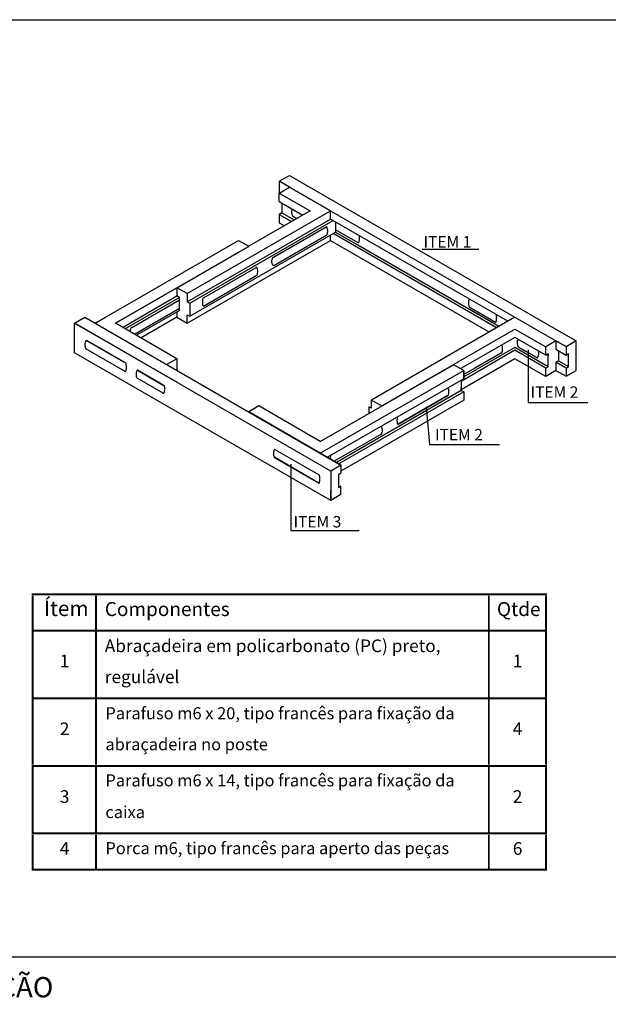
# Model space of a CAD drawing. Units: millimetres. Extents: x -372538 to -371455, y 197846 to 198517.
# Drawn here: x -372146 to -372054, y 198157 to 198313 of the extents above; entities that cross this region are included whole.
import ezdxf

# ---------------------------------------------------------------- set-up
doc = ezdxf.new("R2010")
doc.units = ezdxf.units.MM
doc.header["$LTSCALE"] = 5
for name, color, linetype in [('CISM_01_LINHA_FINA', 7, 'Continuous'), ('CISM_19_TEXTO_FINO', 7, 'Continuous'), ('CISM_21_TEXTO_GROSSO', 5, 'Continuous'), ('H', 7, 'Continuous'), ('P', 7, 'Continuous'), ('T', 7, 'Continuous')]:
    doc.layers.add(name, color=color, linetype=linetype)
doc.styles.add('ROMANS', font='ROMANS.SHX', dxfattribs={"height": 1.5})

msp = doc.modelspace()

# ---------------------------------------------------------------- hatches: boundary and pattern name
at = {"layer": 'H', "linetype": 'Continuous'}
for color, points in [(256, [(-372083.06, 198276.31), (-372082.92, 198276.31), (-372082.92, 198276.34), (-372083.06, 198276.31)]), (4, [(-372066.17, 198260.43), (-372066.13, 198260.59), (-372066.17, 198260.43)]), (4, [(-372082.31, 198251.43), (-372082.31, 198251.56), (-372082.31, 198251.43)]), (256, [(-372103.65, 198242.4), (-372103.61, 198242.56), (-372103.65, 198242.4)])]:
    msp.add_hatch(color=color, dxfattribs=at).paths.add_polyline_path(points)

# ---------------------------------------------------------------- linework, layer by layer
at = {"layer": 'CISM_01_LINHA_FINA'}
msp.add_lwpolyline([(-372246.51, 198312.57), (-371941.67, 198312.57), (-371941.67, 198164.55), (-372246.51, 198164.55)], close=True, dxfattribs=at)
at = {"layer": 'P', "color": 4}
for p, q in [((-372105.45, 198287.07), (-372103.84, 198287.98)), ((-372103.84, 198286.11), (-372105.45, 198287.07)), ((-372105.45, 198287.07), (-372105.45, 198285.2)), ((-372103.84, 198287.98), (-372060.19, 198262.78)), ((-372105.45, 198285.2), (-372103.84, 198286.11)), ((-372105.45, 198285.2), (-372100.6, 198282.39)), ((-372105.45, 198283.89), (-372105.45, 198285.2)), ((-372097.37, 198282.39), (-372103.84, 198286.11)), ((-372103.84, 198286.11), (-372097.37, 198282.39)), ((-372105.45, 198283.89), (-372101.73, 198281.72)), ((-372105.06, 198283.66), (-372105.06, 198282.06)), ((-372120.02, 198269.34), (-372097.37, 198282.39)), ((-372100.6, 198282.39), (-372110.28, 198276.8)), ((-372105.06, 198282.06), (-372105.45, 198281.84)), ((-372105.06, 198282.06), (-372103.12, 198280.96)), ((-372105.06, 198282.06), (-372103.12, 198280.96)), ((-372103.49, 198282.43), (-372103.53, 198282.32)), ((-372103.53, 198282.32), (-372103.53, 198281.99)), ((-372103.53, 198281.99), (-372103.49, 198281.88)), ((-372103.44, 198282.64), (-372103.49, 198282.53)), ((-372103.49, 198282.53), (-372103.49, 198282.43)), ((-372103.4, 198282.71), (-372103.44, 198282.64)), ((-372097.37, 198282.39), (-372068.27, 198265.6)), ((-372097.37, 198281.07), (-372097.37, 198282.39)), ((-372120.02, 198268.02), (-372097.37, 198281.07)), ((-372119.58, 198267.79), (-372096.96, 198280.86)), ((-372105.45, 198281.84), (-372103.53, 198280.7)), ((-372105.45, 198281.84), (-372105.45, 198280.52)), ((-372105.45, 198280.52), (-372104.65, 198280.05)), ((-372103.49, 198281.88), (-372103.44, 198281.76)), ((-372103.44, 198281.76), (-372103.44, 198281.65)), ((-372103.44, 198281.65), (-372103.33, 198281.54)), ((-372103.37, 198281.58), (-372102.71, 198281.17)), ((-372103.37, 198281.58), (-372103.26, 198281.51)), ((-372103.33, 198281.54), (-372103.26, 198281.51)), ((-372069.39, 198264.95), (-372097.37, 198281.07)), ((-372096.58, 198280.63), (-372096.58, 198279.02)), ((-372119.58, 198265.74), (-372096.96, 198278.81)), ((-372098, 198279.87), (-372106.52, 198274.97)), ((-372106.33, 198275.07), (-372098, 198279.87)), ((-372098.04, 198279.87), (-372098.08, 198279.83)), ((-372097.92, 198279.83), (-372098.04, 198279.87)), ((-372097.88, 198279.75), (-372097.92, 198279.83)), ((-372097.88, 198279.64), (-372097.88, 198279.75)), ((-372097.85, 198279.57), (-372097.88, 198279.64)), ((-372097.88, 198278.76), (-372097.85, 198278.85)), ((-372097.85, 198279.46), (-372097.85, 198279.57)), ((-372097.81, 198279.32), (-372097.85, 198279.46)), ((-372097.85, 198278.95), (-372097.81, 198279.06)), ((-372097.85, 198278.85), (-372097.85, 198278.95)), ((-372097.81, 198279.06), (-372097.81, 198279.32)), ((-372096.96, 198278.81), (-372096.58, 198279.02)), ((-372071.16, 198263.92), (-372096.96, 198278.81)), ((-372093, 198277.35), (-372096.58, 198279.39)), ((-372096.58, 198279.02), (-372070.75, 198264.13)), ((-372134.53, 198264.65), (-372111.92, 198277.73)), ((-372120.02, 198264.65), (-372097.37, 198277.73)), ((-372111.92, 198277.73), (-372110.28, 198276.8)), ((-372106.33, 198273.75), (-372097.95, 198278.58)), ((-372098, 198278.58), (-372097.92, 198278.62)), ((-372097.92, 198278.62), (-372097.88, 198278.76)), ((-372097.37, 198277.73), (-372097.37, 198278.58)), ((-372097.37, 198277.73), (-372072.29, 198263.25)), ((-372110.28, 198276.78), (-372131.31, 198264.65)), ((-372121.62, 198270.24), (-372111.92, 198275.85)), ((-372106.63, 198274.67), (-372106.67, 198274.56)), ((-372106.67, 198274.56), (-372106.67, 198274.31)), ((-372106.67, 198274.31), (-372106.63, 198274.15)), ((-372106.59, 198274.77), (-372106.63, 198274.67)), ((-372106.63, 198274.15), (-372106.59, 198274.05)), ((-372106.56, 198274.89), (-372106.59, 198274.77)), ((-372106.52, 198274.97), (-372106.56, 198274.89)), ((-372106.52, 198274.97), (-372106.33, 198275.07)), ((-372106.4, 198275.04), (-372106.52, 198274.97)), ((-372106.33, 198275.07), (-372106.4, 198275.04)), ((-372117.41, 198268.67), (-372109.08, 198273.47)), ((-372117.41, 198268.67), (-372109.08, 198273.47)), ((-372109.12, 198273.47), (-372109.15, 198273.43)), ((-372109.01, 198273.43), (-372109.12, 198273.47)), ((-372108.96, 198273.36), (-372109.01, 198273.43)), ((-372108.92, 198273.27), (-372108.96, 198273.36)), ((-372108.89, 198273.17), (-372108.92, 198273.27)), ((-372108.89, 198273.06), (-372108.89, 198273.17)), ((-372108.85, 198272.95), (-372108.89, 198273.06)), ((-372108.89, 198272.58), (-372108.85, 198272.69)), ((-372108.85, 198272.69), (-372108.85, 198272.95)), ((-372106.59, 198274.05), (-372106.56, 198273.98)), ((-372106.56, 198273.98), (-372106.52, 198273.87)), ((-372106.52, 198273.87), (-372106.4, 198273.8)), ((-372106.4, 198273.8), (-372106.33, 198273.75)), ((-372106.33, 198273.75), (-372106.22, 198273.8)), ((-372106.22, 198273.8), (-372106.15, 198273.87)), ((-372117.41, 198267.36), (-372109.01, 198272.21)), ((-372109.08, 198272.18), (-372109.01, 198272.21)), ((-372109.01, 198272.21), (-372108.96, 198272.3)), ((-372108.96, 198272.3), (-372108.92, 198272.37)), ((-372108.92, 198272.37), (-372108.89, 198272.48)), ((-372108.89, 198272.48), (-372108.89, 198272.58)), ((-372131.31, 198264.65), (-372121.62, 198270.24)), ((-372120.02, 198269.34), (-372121.62, 198270.24)), ((-372121.62, 198270.24), (-372121.62, 198268.97)), ((-372130.18, 198263.99), (-372121.62, 198268.97)), ((-372121.22, 198268.7), (-372129.77, 198263.76)), ((-372128.71, 198263.99), (-372121.22, 198268.35)), ((-372121.22, 198268.7), (-372121.62, 198268.97)), ((-372121.22, 198266.66), (-372121.22, 198268.7)), ((-372120.02, 198269.34), (-372120.02, 198268.02)), ((-372120.02, 198268.02), (-372119.58, 198267.79)), ((-372117.57, 198268.26), (-372117.6, 198268.16)), ((-372117.6, 198268.16), (-372117.6, 198267.79)), ((-372117.53, 198268.49), (-372117.57, 198268.39)), ((-372117.57, 198268.39), (-372117.57, 198268.26)), ((-372117.5, 198268.63), (-372117.53, 198268.56)), ((-372117.53, 198268.56), (-372117.53, 198268.49)), ((-372117.41, 198268.67), (-372117.5, 198268.63)), ((-372128.31, 198262.94), (-372121.22, 198267.03)), ((-372121.22, 198266.66), (-372127.99, 198262.74)), ((-372121.62, 198266.45), (-372121.62, 198265.6)), ((-372119.58, 198267.8), (-372119.58, 198267.43)), ((-372119.58, 198267.79), (-372119.58, 198265.74)), ((-372119.58, 198267.43), (-372119.58, 198266.11)), ((-372117.6, 198267.79), (-372117.57, 198267.68)), ((-372117.57, 198267.68), (-372117.57, 198267.57)), ((-372117.57, 198267.57), (-372117.53, 198267.5)), ((-372117.53, 198267.5), (-372117.5, 198267.43)), ((-372117.5, 198267.43), (-372117.41, 198267.36)), ((-372117.41, 198267.36), (-372117.34, 198267.4)), ((-372137.78, 198264.65), (-372136.14, 198265.6)), ((-372136.14, 198265.6), (-372095.73, 198242.26)), ((-372134.53, 198264.65), (-372132.91, 198265.6)), ((-372133.48, 198265.26), (-372134.53, 198264.65)), ((-372131.31, 198264.65), (-372130.72, 198264.98)), ((-372121.62, 198265.6), (-372127.25, 198262.32)), ((-372121.62, 198265.6), (-372120.02, 198264.65)), ((-372120.02, 198264.65), (-372120.02, 198265.97)), ((-372120.02, 198265.97), (-372119.58, 198265.74)), ((-372068.27, 198265.6), (-372090.9, 198252.51)), ((-372068.27, 198265.6), (-372061.79, 198261.88)), ((-372128.06, 198259.05), (-372137.78, 198264.65)), ((-372137.78, 198264.65), (-372121.59, 198255.33)), ((-372137.78, 198259.97), (-372137.78, 198264.65)), ((-372121.62, 198259.05), (-372131.31, 198264.65)), ((-372128.98, 198263.66), (-372129.01, 198263.55)), ((-372129.01, 198263.55), (-372129.01, 198263.34)), ((-372128.93, 198263.76), (-372128.98, 198263.66)), ((-372128.89, 198263.85), (-372128.93, 198263.76)), ((-372128.86, 198263.92), (-372128.89, 198263.85)), ((-372128.78, 198263.99), (-372128.86, 198263.92)), ((-372128.71, 198263.99), (-372128.78, 198263.99)), ((-372089.26, 198251.59), (-372068.27, 198263.73)), ((-372068.27, 198263.73), (-372063.4, 198260.92)), ((-372137.78, 198261.65), (-372137.78, 198262.97)), ((-372136.07, 198261.72), (-372136.1, 198261.65)), ((-372136.03, 198261.79), (-372136.07, 198261.72)), ((-372136, 198261.88), (-372136.03, 198261.79)), ((-372135.91, 198261.91), (-372136, 198261.88)), ((-372129.77, 198258.37), (-372135.91, 198261.91)), ((-372135.91, 198261.91), (-372129.7, 198258.33)), ((-372135.8, 198261.84), (-372135.91, 198261.91)), ((-372068.27, 198262.42), (-372076.82, 198257.49)), ((-372063.4, 198259.6), (-372068.27, 198262.42)), ((-372067.86, 198261.91), (-372067.9, 198261.79)), ((-372067.9, 198261.79), (-372067.9, 198261.37)), ((-372067.82, 198262.02), (-372067.86, 198261.91)), ((-372067.75, 198262.12), (-372067.82, 198262.02)), ((-372061.79, 198261.88), (-372063.4, 198260.92)), ((-372061.79, 198261.88), (-372061.79, 198260.55)), ((-372060.19, 198260.92), (-372061.79, 198261.88)), ((-372060.19, 198262.78), (-372058.58, 198261.88)), ((-372058.58, 198261.88), (-372060.19, 198260.92)), ((-372058.58, 198257.19), (-372058.58, 198261.88)), ((-372136.1, 198261.54), (-372136.14, 198261.44)), ((-372136.14, 198261.44), (-372136.14, 198261.07)), ((-372136.14, 198261.07), (-372136.1, 198260.96)), ((-372136.1, 198261.65), (-372136.1, 198261.54)), ((-372136.1, 198260.96), (-372136.1, 198260.85)), ((-372136.1, 198260.85), (-372136.07, 198260.77)), ((-372136.07, 198260.77), (-372136.03, 198260.7)), ((-372136.03, 198260.7), (-372136, 198260.62)), ((-372129.77, 198257.04), (-372136, 198260.62)), ((-372136, 198260.62), (-372135.91, 198260.59)), ((-372135.91, 198260.59), (-372136, 198260.62)), ((-372068.27, 198260.38), (-372076.75, 198255.47)), ((-372068.27, 198260.82), (-372076.34, 198256.16)), ((-372070.24, 198261), (-372070.28, 198261.07)), ((-372070.28, 198260.11), (-372070.24, 198260.18)), ((-372070.24, 198260.89), (-372070.24, 198261)), ((-372070.21, 198260.77), (-372070.24, 198260.89)), ((-372070.24, 198260.29), (-372070.21, 198260.41)), ((-372070.24, 198260.18), (-372070.24, 198260.29)), ((-372070.21, 198260.41), (-372070.21, 198260.77)), ((-372062.99, 198257.77), (-372068.27, 198260.82)), ((-372063.4, 198257.56), (-372068.27, 198260.38)), ((-372067.9, 198261.37), (-372067.86, 198261.24)), ((-372067.86, 198261.24), (-372067.86, 198261.14)), ((-372067.86, 198261.14), (-372067.82, 198261.03)), ((-372067.82, 198261.03), (-372067.79, 198260.96)), ((-372067.79, 198260.96), (-372067.72, 198260.89)), ((-372067.72, 198260.89), (-372067.68, 198260.89)), ((-372064.9, 198259.27), (-372067.68, 198260.89)), ((-372067.68, 198260.89), (-372064.9, 198259.27)), ((-372064.54, 198260.18), (-372064.58, 198260.29)), ((-372064.54, 198260.08), (-372064.54, 198260.18)), ((-372063.4, 198259.6), (-372063.4, 198260.92)), ((-372061.79, 198260.55), (-372060.19, 198259.6)), ((-372061.39, 198260.29), (-372061.39, 198258.72)), ((-372060.19, 198260.92), (-372060.19, 198259.6)), ((-372097.33, 198236.64), (-372137.78, 198259.97)), ((-372097.33, 198241.31), (-372128.06, 198259.05)), ((-372121.62, 198259.05), (-372123.23, 198258.14)), ((-372121.62, 198259.05), (-372121.62, 198257.19)), ((-372068.27, 198259.05), (-372076.75, 198254.15)), ((-372070.42, 198259.94), (-372076.34, 198256.53)), ((-372070.35, 198260.01), (-372074.74, 198257.49)), ((-372063.4, 198256.23), (-372068.27, 198259.05)), ((-372064.9, 198259.27), (-372064.83, 198259.2)), ((-372064.83, 198259.2), (-372064.72, 198259.2)), ((-372064.72, 198259.2), (-372064.65, 198259.27)), ((-372064.65, 198259.27), (-372064.58, 198259.43)), ((-372064.58, 198259.43), (-372064.54, 198259.5)), ((-372064.49, 198259.97), (-372064.54, 198260.08)), ((-372064.54, 198259.6), (-372064.49, 198259.71)), ((-372064.54, 198259.5), (-372064.54, 198259.6)), ((-372064.49, 198259.71), (-372064.49, 198259.97)), ((-372063.4, 198259.6), (-372062.99, 198259.87)), ((-372062.99, 198259.87), (-372062.99, 198259.46)), ((-372062.99, 198257.77), (-372062.99, 198259.87)), ((-372061.79, 198258.51), (-372061.39, 198258.72)), ((-372061.39, 198258.72), (-372059.78, 198257.8)), ((-372060.19, 198259.6), (-372059.78, 198259.87)), ((-372059.78, 198257.82), (-372059.78, 198259.87)), ((-372129.84, 198257.08), (-372129.7, 198257.04)), ((-372129.74, 198258.33), (-372129.77, 198258.37)), ((-372129.63, 198258.24), (-372129.74, 198258.33)), ((-372129.7, 198257.04), (-372129.67, 198257.11)), ((-372129.67, 198257.11), (-372129.6, 198257.22)), ((-372129.63, 198258.17), (-372129.63, 198258.24)), ((-372129.6, 198258.07), (-372129.63, 198258.17)), ((-372129.56, 198257.96), (-372129.6, 198258.07)), ((-372129.6, 198257.34), (-372129.56, 198257.45)), ((-372129.6, 198257.22), (-372129.6, 198257.34)), ((-372129.56, 198257.45), (-372129.56, 198257.96)), ((-372127.99, 198257.04), (-372128.03, 198256.94)), ((-372127.94, 198257.11), (-372127.99, 198257.04)), ((-372127.87, 198257.22), (-372127.94, 198257.11)), ((-372127.8, 198257.22), (-372127.87, 198257.22)), ((-372123.67, 198254.82), (-372127.83, 198257.22)), ((-372127.83, 198257.22), (-372123.78, 198254.89)), ((-372127.73, 198257.19), (-372127.8, 198257.22)), ((-372098.99, 198246), (-372077.95, 198258.1)), ((-372098.99, 198244.13), (-372076.34, 198257.19)), ((-372077.95, 198258.1), (-372087.65, 198252.51)), ((-372076.34, 198257.19), (-372077.95, 198258.1)), ((-372076.34, 198257.19), (-372076.34, 198255.88)), ((-372076.34, 198255.88), (-372076.34, 198257.19)), ((-372063.4, 198257.56), (-372062.99, 198257.77)), ((-372063.4, 198256.23), (-372063.4, 198257.56)), ((-372061.79, 198257.19), (-372063.4, 198256.23)), ((-372062.99, 198257.77), (-372062.99, 198258.17)), ((-372061.79, 198258.51), (-372061.79, 198257.19)), ((-372060.19, 198257.56), (-372061.79, 198258.51)), ((-372061.79, 198257.19), (-372060.19, 198256.27)), ((-372060.19, 198257.56), (-372059.78, 198257.82)), ((-372060.19, 198257.56), (-372060.19, 198256.27)), ((-372060.19, 198256.27), (-372058.58, 198257.19)), ((-372128.03, 198256.83), (-372128.06, 198256.71)), ((-372128.06, 198256.71), (-372128.06, 198256.46)), ((-372128.06, 198256.46), (-372128.03, 198256.32)), ((-372128.03, 198256.94), (-372128.03, 198256.83)), ((-372128.03, 198256.32), (-372128.03, 198256.2)), ((-372128.03, 198256.2), (-372127.99, 198256.13)), ((-372127.99, 198256.13), (-372127.94, 198256.02)), ((-372127.94, 198256.02), (-372127.87, 198255.95)), ((-372123.78, 198253.6), (-372127.9, 198255.99)), ((-372127.9, 198255.99), (-372127.83, 198255.92)), ((-372127.87, 198255.95), (-372127.83, 198255.92)), ((-372076.34, 198255.88), (-372097.85, 198243.48)), ((-372076.75, 198255.65), (-372076.75, 198254.05)), ((-372123.74, 198254.89), (-372123.78, 198254.89)), ((-372123.63, 198254.82), (-372123.74, 198254.89)), ((-372123.6, 198254.7), (-372123.63, 198254.82)), ((-372123.56, 198254.63), (-372123.6, 198254.7)), ((-372123.53, 198254.52), (-372123.56, 198254.63)), ((-372123.56, 198253.9), (-372123.53, 198254.05)), ((-372123.53, 198254.42), (-372123.53, 198254.52)), ((-372123.49, 198254.26), (-372123.53, 198254.42)), ((-372123.53, 198254.15), (-372123.49, 198254.26)), ((-372123.53, 198254.05), (-372123.53, 198254.15)), ((-372076.75, 198254.05), (-372096.45, 198242.67)), ((-372078.8, 198254.38), (-372078.83, 198254.45)), ((-372078.76, 198254.29), (-372078.8, 198254.38)), ((-372078.73, 198254.22), (-372078.76, 198254.29)), ((-372078.69, 198254.12), (-372078.73, 198254.22)), ((-372078.69, 198253.53), (-372078.69, 198254.12)), ((-372076.75, 198254.05), (-372076.75, 198254.45)), ((-372076.75, 198254.05), (-372076.34, 198253.83)), ((-372123.92, 198253.68), (-372123.85, 198253.6)), ((-372123.85, 198253.6), (-372123.7, 198253.6)), ((-372123.7, 198253.6), (-372123.67, 198253.68)), ((-372123.67, 198253.68), (-372123.6, 198253.71)), ((-372123.6, 198253.71), (-372123.56, 198253.83)), ((-372123.56, 198253.83), (-372123.56, 198253.9)), ((-372076.34, 198253.83), (-372096.06, 198242.46)), ((-372076.34, 198252.51), (-372095.73, 198241.31)), ((-372090.9, 198251.22), (-372090.9, 198252.51)), ((-372090.9, 198252.51), (-372089.26, 198251.59)), ((-372078.83, 198253.23), (-372086.7, 198248.7)), ((-372086.7, 198248.7), (-372078.94, 198253.16)), ((-372078.94, 198253.16), (-372086.7, 198248.7)), ((-372078.83, 198253.23), (-372078.94, 198253.16)), ((-372078.94, 198253.16), (-372078.87, 198253.16)), ((-372078.87, 198253.16), (-372078.8, 198253.27)), ((-372078.8, 198253.27), (-372078.76, 198253.36)), ((-372078.76, 198253.36), (-372078.73, 198253.43)), ((-372078.73, 198253.43), (-372078.69, 198253.53)), ((-372076.34, 198253.83), (-372076.34, 198252.51)), ((-372108.68, 198251.59), (-372110.28, 198250.64)), ((-372098.99, 198246), (-372108.68, 198251.59)), ((-372090.9, 198251.22), (-372091.3, 198251.45)), ((-372091.3, 198251.45), (-372091.3, 198250.43)), ((-372098.99, 198244.13), (-372110.28, 198250.64)), ((-372089.29, 198248.3), (-372089.33, 198248.38)), ((-372089.26, 198248.22), (-372089.29, 198248.3)), ((-372089.26, 198248.15), (-372089.26, 198248.22)), ((-372089.22, 198248.05), (-372089.26, 198248.15)), ((-372089.19, 198247.94), (-372089.22, 198248.05)), ((-372089.19, 198247.57), (-372089.19, 198247.94)), ((-372089.43, 198247.1), (-372096.79, 198242.86)), ((-372089.43, 198247.1), (-372089.33, 198247.13)), ((-372089.33, 198247.13), (-372089.29, 198247.2)), ((-372089.29, 198247.2), (-372089.26, 198247.27)), ((-372089.26, 198247.36), (-372089.22, 198247.47)), ((-372089.26, 198247.27), (-372089.26, 198247.36)), ((-372089.22, 198247.47), (-372089.19, 198247.57)), ((-372106.15, 198244.71), (-372099.17, 198240.69)), ((-372099.2, 198239.42), (-372106.22, 198243.48)), ((-372106.15, 198243.41), (-372099.2, 198239.42)), ((-372095.73, 198242.26), (-372098.99, 198244.13)), ((-372097.37, 198243.55), (-372097.4, 198243.44)), ((-372097.4, 198243.44), (-372097.4, 198243.22)), ((-372097.33, 198243.76), (-372097.37, 198243.66)), ((-372097.37, 198243.66), (-372097.37, 198243.55)), ((-372095.73, 198242.26), (-372097.33, 198241.31)), ((-372095.73, 198242.26), (-372095.73, 198240.96)), ((-372099.17, 198240.69), (-372099.2, 198240.69)), ((-372099.13, 198240.62), (-372099.17, 198240.69)), ((-372099.1, 198240.52), (-372099.13, 198240.62)), ((-372099.06, 198240.45), (-372099.1, 198240.52)), ((-372099.06, 198239.74), (-372099.06, 198240.45)), ((-372097.33, 198241.31), (-372097.33, 198236.64)), ((-372095.73, 198240.96), (-372096.13, 198240.69)), ((-372096.13, 198240.69), (-372096.13, 198238.65)), ((-372099.27, 198239.42), (-372099.17, 198239.42)), ((-372099.17, 198239.42), (-372099.13, 198239.49)), ((-372099.13, 198239.49), (-372099.1, 198239.63)), ((-372099.1, 198239.63), (-372099.06, 198239.74)), ((-372095.73, 198238.91), (-372096.13, 198238.65)), ((-372095.73, 198237.59), (-372095.73, 198238.91)), ((-372097.33, 198236.64), (-372097.33, 198238.31)), ((-372095.73, 198237.59), (-372097.33, 198236.64))]:
    msp.add_line(p, q, dxfattribs=at)
at = {"layer": 'P'}
for p, q in [((-372093.07, 198277.38), (-372093, 198277.35)), ((-372093, 198277.35), (-372092.91, 198277.42)), ((-372092.91, 198277.42), (-372092.87, 198277.49)), ((-372092.84, 198278.4), (-372092.87, 198278.48)), ((-372092.87, 198277.49), (-372092.84, 198277.56)), ((-372092.8, 198278.28), (-372092.84, 198278.4)), ((-372092.84, 198277.66), (-372092.8, 198277.77)), ((-372092.84, 198277.56), (-372092.84, 198277.66)), ((-372092.8, 198277.77), (-372092.8, 198278.28)), ((-372075.36, 198266.82), (-372092.98, 198276.98)), ((-372082.92, 198276.32), (-372073.94, 198276.32)), ((-372075.55, 198268.19), (-372075.59, 198268.12)), ((-372075.59, 198268.12), (-372075.59, 198267.54)), ((-372075.52, 198268.32), (-372075.55, 198268.19)), ((-372075.43, 198268.42), (-372075.52, 198268.32)), ((-372075.59, 198267.54), (-372075.55, 198267.43)), ((-372075.55, 198267.43), (-372075.52, 198267.36)), ((-372075.52, 198267.36), (-372075.46, 198267.27)), ((-372075.46, 198267.27), (-372075.43, 198267.2)), ((-372075.43, 198267.2), (-372075.36, 198267.17)), ((-372075.36, 198267.17), (-372071.33, 198264.84)), ((-372071.33, 198264.47), (-372075.36, 198266.82)), ((-372071.41, 198264.88), (-372071.3, 198264.84)), ((-372071.3, 198264.84), (-372071.23, 198264.91)), ((-372071.23, 198264.98), (-372071.19, 198265.05)), ((-372071.23, 198264.91), (-372071.23, 198264.98)), ((-372071.19, 198265.9), (-372071.19, 198265.97)), ((-372071.16, 198265.78), (-372071.19, 198265.9)), ((-372071.19, 198265.05), (-372071.16, 198265.16)), ((-372071.16, 198265.63), (-372071.16, 198265.78)), ((-372071.12, 198265.53), (-372071.16, 198265.63)), ((-372071.16, 198265.39), (-372071.12, 198265.53)), ((-372071.16, 198265.16), (-372071.16, 198265.39)), ((-372070.75, 198264.13), (-372071.33, 198264.47)), ((-372070.31, 198261.14), (-372070.35, 198261.21)), ((-372070.28, 198261.07), (-372070.31, 198261.14)), ((-372066.15, 198260.45), (-372066.15, 198252.11)), ((-372070.42, 198259.94), (-372070.35, 198259.97)), ((-372070.35, 198259.97), (-372070.31, 198260.04)), ((-372070.31, 198260.04), (-372070.28, 198260.11)), ((-372082.27, 198251.45), (-372081.76, 198245.49)), ((-372066.15, 198252.11), (-372056.76, 198252.11)), ((-372086.87, 198249.51), (-372086.91, 198249.41)), ((-372086.91, 198249.41), (-372086.91, 198249.28)), ((-372086.91, 198249.28), (-372086.87, 198249.14)), ((-372086.84, 198249.72), (-372086.87, 198249.62)), ((-372086.87, 198249.62), (-372086.87, 198249.51)), ((-372086.84, 198249.79), (-372086.84, 198249.72)), ((-372086.87, 198249.14), (-372086.87, 198249.04)), ((-372086.87, 198249.04), (-372086.84, 198248.97)), ((-372086.84, 198248.97), (-372086.84, 198248.86)), ((-372086.84, 198248.86), (-372086.8, 198248.77)), ((-372086.8, 198248.77), (-372086.73, 198248.7)), ((-372086.73, 198248.7), (-372086.66, 198248.7)), ((-372086.66, 198248.7), (-372086.63, 198248.74)), ((-372106.29, 198244.61), (-372106.33, 198244.54)), ((-372106.22, 198244.71), (-372106.29, 198244.61)), ((-372106.08, 198244.68), (-372106.22, 198244.71)), ((-372081.76, 198245.49), (-372070.68, 198245.49)), ((-372106.33, 198244.43), (-372106.37, 198244.31)), ((-372106.37, 198244.31), (-372106.37, 198243.8)), ((-372106.37, 198243.8), (-372106.33, 198243.69)), ((-372106.33, 198244.54), (-372106.33, 198244.43)), ((-372106.33, 198243.69), (-372106.29, 198243.62)), ((-372106.29, 198243.62), (-372106.29, 198243.52)), ((-372106.29, 198243.52), (-372106.19, 198243.44)), ((-372106.19, 198243.44), (-372106.15, 198243.41)), ((-372103.63, 198242.42), (-372103.63, 198231.93)), ((-372103.63, 198231.93), (-372092.86, 198231.93))]:
    msp.add_line(p, q, dxfattribs=at)
at = {"layer": 'P', "const_width": 0.314}
for points in [[(-372144.55, 198221.84), (-372134.38, 198221.84)], [(-372144.38, 198216.28), (-372144.38, 198221.66)], [(-372134.38, 198221.84), (-372072.38, 198221.84)], [(-372134.38, 198216.28), (-372134.38, 198221.66)], [(-372072.38, 198221.84), (-372063.2, 198221.84)], [(-372072.38, 198216.28), (-372072.38, 198221.66)], [(-372063.38, 198216.28), (-372063.38, 198221.66)], [(-372144.55, 198216.1), (-372134.38, 198216.1)], [(-372144.38, 198205.61), (-372144.38, 198215.93)], [(-372134.38, 198216.1), (-372072.38, 198216.1)], [(-372134.38, 198205.61), (-372134.38, 198215.93)], [(-372072.38, 198216.1), (-372063.2, 198216.1)], [(-372072.38, 198205.61), (-372072.38, 198215.93)], [(-372063.38, 198205.61), (-372063.38, 198215.93)], [(-372144.55, 198205.43), (-372134.38, 198205.43)], [(-372144.38, 198194.94), (-372144.38, 198205.26)], [(-372134.38, 198205.43), (-372072.38, 198205.43)], [(-372134.38, 198194.94), (-372134.38, 198205.26)], [(-372072.38, 198205.43), (-372063.2, 198205.43)], [(-372072.38, 198194.94), (-372072.38, 198205.26)], [(-372063.38, 198194.94), (-372063.38, 198205.26)], [(-372144.55, 198194.76), (-372134.38, 198194.76)], [(-372134.38, 198194.76), (-372072.38, 198194.76)], [(-372072.38, 198194.76), (-372063.2, 198194.76)], [(-372144.38, 198184.27), (-372144.38, 198194.58)], [(-372134.38, 198184.27), (-372134.38, 198194.58)], [(-372072.38, 198184.27), (-372072.38, 198194.58)], [(-372063.38, 198184.27), (-372063.38, 198194.58)], [(-372144.55, 198184.09), (-372134.38, 198184.09)], [(-372144.38, 198178.53), (-372144.38, 198183.91)], [(-372134.38, 198184.09), (-372072.38, 198184.09)], [(-372134.38, 198178.53), (-372134.38, 198183.91)], [(-372072.38, 198184.09), (-372063.2, 198184.09)], [(-372072.38, 198178.53), (-372072.38, 198183.91)], [(-372063.38, 198178.53), (-372063.38, 198183.91)], [(-372144.55, 198178.36), (-372134.38, 198178.36)], [(-372134.38, 198178.36), (-372072.38, 198178.36)], [(-372072.38, 198178.36), (-372063.2, 198178.36)]]:
    msp.add_lwpolyline(points, dxfattribs=at)

# ---------------------------------------------------------------- texts
at = {"layer": 'CISM_19_TEXTO_FINO', "char_height": 1.8, "attachment_point": 1, "style": 'ROMANS'}
for s, insert in [('ITEM 1', (-372082.69, 198278.4)), ('ITEM 2', (-372065.79, 198254.68)), ('ITEM 2', (-372080.87, 198247.96)), ('ITEM 3', (-372103.21, 198234.21))]:
    msp.add_mtext_dynamic_manual_height_columns(s, width=48.3854, gutter_width=16, heights=[0], dxfattribs=dict(at, insert=insert))
at = {"layer": 'CISM_21_TEXTO_GROSSO', "insert": (-372244.83, 198161.42), "char_height": 3.2, "attachment_point": 1, "style": 'ROMANS'}
msp.add_mtext_dynamic_manual_height_columns('DETALHE: ABRAÇADEIRAS PARA CAIXA DE MEDIÇÃO', width=122.7462, gutter_width=16, heights=[0], dxfattribs=at)
at = {"layer": 'T', "attachment_point": 1}
for s, insert, char_height in [('{\\fArial|b0|i0|c0|p18;Ítem}', (-372142.6, 198220.82), 2.4), ('{\\fArial|b0|i0|c0|p18;Componentes}', (-372133, 198220.62), 2.2), ('{\\fArial|b0|i0|c0|p18;Qtde}', (-372071.1, 198220.62), 2.2), ('{\\fArial|b0|i0|c0|p18;Abraçadeira em policarbonato (PC) preto,}', (-372133, 198214.72), 2), ('{\\fArial|b0|i0|c0|p18;1}', (-372140.1, 198212.32), 2), ('{\\fArial|b0|i0|c0|p18;1}', (-372068.6, 198212.32), 2), ('{\\fArial|b0|i0|c0|p18;regulável}', (-372133, 198209.82), 2), ('{\\fArial|b0|i0|c0|p18;Parafuso m6 x 20, tipo francês para fixação da}', (-372132.9, 198204.02), 1.9), ('{\\fArial|b0|i0|c0|p18;2}', (-372140.1, 198201.62), 2), ('{\\fArial|b0|i0|c0|p18;4}', (-372068.6, 198201.62), 2), ('{\\fArial|b0|i0|c0|p18;abraçadeira no poste}', (-372132.9, 198199.12), 1.9), ('{\\fArial|b0|i0|c0|p18;Parafuso m6 x 14, tipo francês para fixação da}', (-372132.9, 198193.42), 1.9), ('{\\fArial|b0|i0|c0|p18;3}', (-372140.1, 198190.92), 2), ('{\\fArial|b0|i0|c0|p18;2}', (-372068.6, 198190.92), 2), ('{\\fArial|b0|i0|c0|p18;caixa}', (-372132.9, 198188.42), 1.9), ('{\\fArial|b0|i0|c0|p18;4}', (-372140.1, 198182.72), 2), ('{\\fArial|b0|i0|c0|p18;Porca m6, tipo francês para aperto das peças}', (-372132.9, 198182.72), 1.9), ('{\\fArial|b0|i0|c0|p18;6}', (-372068.6, 198182.72), 2)]:
    msp.add_mtext(s, dxfattribs=dict(at, insert=insert, char_height=char_height))

doc.saveas('drawing.dxf')
